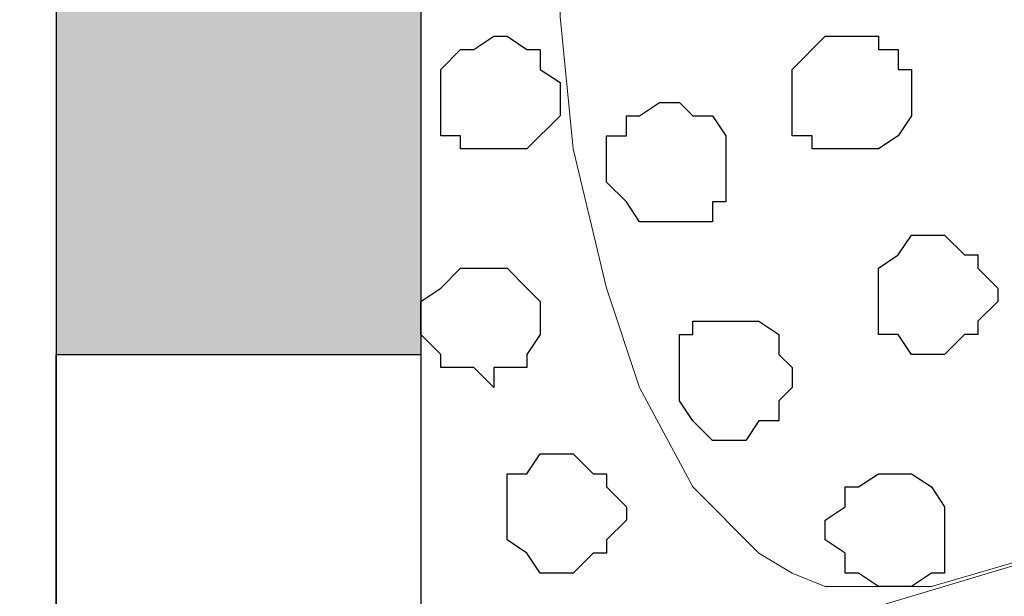
# Model space of a CAD drawing. Units: centimetres. Extents: x -8.5 to 9.2, y -11.1 to 13.4.
# Drawn here: x 1.6 to 1.9, y 3.3 to 3.5 of the extents above; entities that cross this region are included whole.
import ezdxf

# ---------------------------------------------------------------- set-up
doc = ezdxf.new("R2010")
doc.units = ezdxf.units.CM
doc.header["$MEASUREMENT"] = 0
doc.layers.add('Layer 1', color=7, linetype='Continuous')

msp = doc.modelspace()

# ---------------------------------------------------------------- hatches: boundary and pattern name
h = msp.add_hatch(color=256)
edge = h.paths.add_edge_path(flags=16)
edge.add_spline(control_points=[(-4.14514, 4.15431), (-4.14514, 4.15431), (-3.90384, 4.15431), (-3.90384, 4.15431), (-3.90384, 4.15431), (-3.90384, 4.15431), (-3.90384, 4.26861), (-3.90384, 4.26861), (-3.90384, 4.26861), (-3.90384, 4.26861), (-4.14514, 4.26861), (-4.14514, 4.26861), (-4.14514, 4.26861), (-4.14514, 4.26861), (-4.14514, 4.15431), (-4.14514, 4.15431)], knot_values=[0, 0, 0, 0, 0.25, 0.25, 0.25, 0.25, 0.5, 0.5, 0.5, 0.5, 0.75, 0.75, 0.75, 0.75, 1, 1, 1, 1], degree=3, periodic=0)
edge = h.paths.add_edge_path(flags=16)
edge.add_spline(control_points=[(-3.66254, 4.15431), (-3.66254, 4.15431), (-3.42547, 4.15431), (-3.42547, 4.15431), (-3.42547, 4.15431), (-3.42547, 4.15431), (-3.42547, 4.26861), (-3.42547, 4.26861), (-3.42547, 4.26861), (-3.42547, 4.26861), (-3.66254, 4.26861), (-3.66254, 4.26861), (-3.66254, 4.26861), (-3.66254, 4.26861), (-3.66254, 4.15431), (-3.66254, 4.15431)], knot_values=[0, 0, 0, 0, 0.25, 0.25, 0.25, 0.25, 0.5, 0.5, 0.5, 0.5, 0.75, 0.75, 0.75, 0.75, 1, 1, 1, 1], degree=3, periodic=0)
edge = h.paths.add_edge_path(flags=16)
edge.add_spline(control_points=[(-2.21686, 4.15431), (-2.21686, 4.15431), (-1.97979, 4.15431), (-1.97979, 4.15431), (-1.97979, 4.15431), (-1.97979, 4.15431), (-1.97979, 4.26861), (-1.97979, 4.26861), (-1.97979, 4.26861), (-1.97979, 4.26861), (-2.21686, 4.26861), (-2.21686, 4.26861), (-2.21686, 4.26861), (-2.21686, 4.26861), (-2.21686, 4.15431), (-2.21686, 4.15431)], knot_values=[0, 0, 0, 0, 0.25, 0.25, 0.25, 0.25, 0.5, 0.5, 0.5, 0.5, 0.75, 0.75, 0.75, 0.75, 1, 1, 1, 1], degree=3, periodic=0)
edge = h.paths.add_edge_path(flags=16)
edge.add_spline(control_points=[(-2.69946, 4.15431), (-2.69946, 4.15431), (-2.46451, 4.15431), (-2.46451, 4.15431), (-2.46451, 4.15431), (-2.46451, 4.15431), (-2.46451, 4.26861), (-2.46451, 4.26861), (-2.46451, 4.26861), (-2.46451, 4.26861), (-2.69946, 4.26861), (-2.69946, 4.26861), (-2.69946, 4.26861), (-2.69946, 4.26861), (-2.69946, 4.15431), (-2.69946, 4.15431)], knot_values=[0, 0, 0, 0, 0.25, 0.25, 0.25, 0.25, 0.5, 0.5, 0.5, 0.5, 0.75, 0.75, 0.75, 0.75, 1, 1, 1, 1], degree=3, periodic=0)
edge = h.paths.add_edge_path(flags=16)
edge.add_spline(control_points=[(-3.17782, 4.15431), (-3.17782, 4.15431), (-2.94287, 4.15431), (-2.94287, 4.15431), (-2.94287, 4.15431), (-2.94287, 4.15431), (-2.94287, 4.26861), (-2.94287, 4.26861), (-2.94287, 4.26861), (-2.94287, 4.26861), (-3.17782, 4.26861), (-3.17782, 4.26861), (-3.17782, 4.26861), (-3.17782, 4.26861), (-3.17782, 4.15431), (-3.17782, 4.15431)], knot_values=[0, 0, 0, 0, 0.25, 0.25, 0.25, 0.25, 0.5, 0.5, 0.5, 0.5, 0.75, 0.75, 0.75, 0.75, 1, 1, 1, 1], degree=3, periodic=0)
edge = h.paths.add_edge_path()
edge.add_spline(control_points=[(-0.77117, 4.15431), (-0.77117, 4.15431), (-0.55739, 4.15431), (-0.55739, 4.15431), (-0.55739, 4.15431), (-0.55739, 4.15431), (-0.55739, 4.26861), (-0.55739, 4.26861), (-0.55739, 4.26861), (-0.55739, 4.26861), (-0.77117, 4.26861), (-0.77117, 4.26861), (-0.77117, 4.26861), (-0.77117, 4.26861), (-0.77117, 4.15431), (-0.77117, 4.15431)], knot_values=[0, 0, 0, 0, 0.25, 0.25, 0.25, 0.25, 0.5, 0.5, 0.5, 0.5, 0.75, 0.75, 0.75, 0.75, 1, 1, 1, 1], degree=3, periodic=0)
edge = h.paths.add_edge_path(flags=16)
edge.add_spline(control_points=[(-1.25589, 4.15431), (-1.25589, 4.15431), (-1.01882, 4.15431), (-1.01882, 4.15431), (-1.01882, 4.15431), (-1.01882, 4.15431), (-1.01882, 4.26861), (-1.01882, 4.26861), (-1.01882, 4.26861), (-1.01882, 4.26861), (-1.25589, 4.26861), (-1.25589, 4.26861), (-1.25589, 4.26861), (-1.25589, 4.26861), (-1.25589, 4.15431), (-1.25589, 4.15431)], knot_values=[0, 0, 0, 0, 0.25, 0.25, 0.25, 0.25, 0.5, 0.5, 0.5, 0.5, 0.75, 0.75, 0.75, 0.75, 1, 1, 1, 1], degree=3, periodic=0)
edge = h.paths.add_edge_path(flags=16)
edge.add_spline(control_points=[(-1.73426, 4.15431), (-1.73426, 4.15431), (-1.49719, 4.15431), (-1.49719, 4.15431), (-1.49719, 4.15431), (-1.49719, 4.15431), (-1.49719, 4.26861), (-1.49719, 4.26861), (-1.49719, 4.26861), (-1.49719, 4.26861), (-1.73426, 4.26861), (-1.73426, 4.26861), (-1.73426, 4.26861), (-1.73426, 4.26861), (-1.73426, 4.15431), (-1.73426, 4.15431)], knot_values=[0, 0, 0, 0, 0.25, 0.25, 0.25, 0.25, 0.5, 0.5, 0.5, 0.5, 0.75, 0.75, 0.75, 0.75, 1, 1, 1, 1], degree=3, periodic=0)
edge = h.paths.add_edge_path()
edge.add_spline(control_points=[(-4.33352, 4.26866), (-4.33352, 4.26866), (-0.55743, 4.26861), (-0.55743, 4.26861), (-0.55743, 4.26861), (-0.55743, 4.26861), (-0.55739, 4.15431), (-0.55739, 4.15431), (-0.55739, 4.15431), (-0.55739, 4.15431), (-4.33352, 4.15431), (-4.33352, 4.15431), (-4.33352, 4.15431), (-4.33352, 4.15431), (-4.33352, 4.26866), (-4.33352, 4.26866)], knot_values=[0, 0, 0, 0, 0.25, 0.25, 0.25, 0.25, 0.5, 0.5, 0.5, 0.5, 0.75, 0.75, 0.75, 0.75, 1, 1, 1, 1], degree=3, periodic=0)
edge = h.paths.add_edge_path(flags=16)
edge.add_spline(control_points=[(1.10843, 4.15431), (1.10843, 4.15431), (1.34973, 4.15431), (1.34973, 4.15431), (1.34973, 4.15431), (1.34973, 4.15431), (1.34973, 4.26861), (1.34973, 4.26861), (1.34973, 4.26861), (1.34973, 4.26861), (1.10843, 4.26861), (1.10843, 4.26861), (1.10843, 4.26861), (1.10843, 4.26861), (1.10843, 4.15431), (1.10843, 4.15431)], knot_values=[0, 0, 0, 0, 0.25, 0.25, 0.25, 0.25, 0.5, 0.5, 0.5, 0.5, 0.75, 0.75, 0.75, 0.75, 1, 1, 1, 1], degree=3, periodic=0)
edge = h.paths.add_edge_path(flags=17)
edge.add_spline(control_points=[(0.63006, 4.15431), (0.63006, 4.15431), (0.86713, 4.15431), (0.86713, 4.15431), (0.86713, 4.15431), (0.86713, 4.15431), (0.86713, 4.26861), (0.86713, 4.26861), (0.86713, 4.26861), (0.86713, 4.26861), (0.63006, 4.26861), (0.63006, 4.26861), (0.63006, 4.26861), (0.63006, 4.26861), (0.63006, 4.15431), (0.63006, 4.15431)], knot_values=[0, 0, 0, 0, 0.25, 0.25, 0.25, 0.25, 0.5, 0.5, 0.5, 0.5, 0.75, 0.75, 0.75, 0.75, 1, 1, 1, 1], degree=3, periodic=0)
edge = h.paths.add_edge_path(flags=17)
edge.add_spline(control_points=[(0.14746, 4.15431), (0.14746, 4.15431), (0.38241, 4.15431), (0.38241, 4.15431), (0.38241, 4.15431), (0.38241, 4.15431), (0.38241, 4.26861), (0.38241, 4.26861), (0.38241, 4.26861), (0.38241, 4.26861), (0.14746, 4.26861), (0.14746, 4.26861), (0.14746, 4.26861), (0.14746, 4.26861), (0.14746, 4.15431), (0.14746, 4.15431)], knot_values=[0, 0, 0, 0, 0.25, 0.25, 0.25, 0.25, 0.5, 0.5, 0.5, 0.5, 0.75, 0.75, 0.75, 0.75, 1, 1, 1, 1], degree=3, periodic=0)
edge = h.paths.add_edge_path(flags=17)
edge.add_spline(control_points=[(-0.33091, 4.15431), (-0.33091, 4.15431), (-0.09384, 4.15431), (-0.09384, 4.15431), (-0.09384, 4.15431), (-0.09384, 4.15431), (-0.09384, 4.26861), (-0.09384, 4.26861), (-0.09384, 4.26861), (-0.09384, 4.26861), (-0.33091, 4.26861), (-0.33091, 4.26861), (-0.33091, 4.26861), (-0.33091, 4.26861), (-0.33091, 4.15431), (-0.33091, 4.15431)], knot_values=[0, 0, 0, 0, 0.25, 0.25, 0.25, 0.25, 0.5, 0.5, 0.5, 0.5, 0.75, 0.75, 0.75, 0.75, 1, 1, 1, 1], degree=3, periodic=0)
edge = h.paths.add_edge_path()
edge.add_spline(control_points=[(-0.55743, 4.26861), (-0.55743, 4.26861), (1.73073, 4.26861), (1.73073, 4.26861), (1.73073, 4.26861), (1.73073, 4.26861), (1.73073, 2.87161), (1.73073, 2.87161), (1.73073, 2.87161), (1.73073, 2.87161), (2.17734, 2.87161), (2.17734, 2.87161), (2.17734, 2.87161), (2.17734, 2.87161), (2.17734, 2.75308), (2.17734, 2.75308), (2.17734, 2.75308), (2.17734, 2.75308), (1.61431, 2.75308), (1.61431, 2.75308), (1.61431, 2.75308), (1.61431, 2.75308), (1.61431, 4.15431), (1.61431, 4.15431), (1.61431, 4.15431), (1.61431, 4.15431), (-0.55739, 4.15431), (-0.55739, 4.15431), (-0.55739, 4.15431), (-0.55739, 4.15431), (-0.55743, 4.26861), (-0.55743, 4.26861)], knot_values=[0, 0, 0, 0, 0.125, 0.125, 0.125, 0.125, 0.25, 0.25, 0.25, 0.25, 0.375, 0.375, 0.375, 0.375, 0.5, 0.5, 0.5, 0.5, 0.625, 0.625, 0.625, 0.625, 0.75, 0.75, 0.75, 0.75, 0.875, 0.875, 0.875, 0.875, 1, 1, 1, 1], degree=3, periodic=0)
edge = h.paths.add_edge_path(flags=16)
edge.add_spline(control_points=[(1.59103, 4.26861), (1.59103, 4.26861), (1.73073, 4.26861), (1.73073, 4.26861), (1.73073, 4.26861), (1.73073, 4.26861), (1.73073, 4.12256), (1.73073, 4.12256), (1.73073, 4.12256), (1.73073, 4.12256), (1.61431, 4.12256), (1.61431, 4.12256), (1.61431, 4.12256), (1.61431, 4.12256), (1.61431, 4.15431), (1.61431, 4.15431), (1.61431, 4.15431), (1.61431, 4.15431), (1.59103, 4.15431), (1.59103, 4.15431), (1.59103, 4.15431), (1.59103, 4.15431), (1.59103, 4.26861), (1.59103, 4.26861)], knot_values=[0, 0, 0, 0, 0.166667, 0.166667, 0.166667, 0.166667, 0.333333, 0.333333, 0.333333, 0.333333, 0.5, 0.5, 0.5, 0.5, 0.666667, 0.666667, 0.666667, 0.666667, 0.833333, 0.833333, 0.833333, 0.833333, 1, 1, 1, 1], degree=3, periodic=0)
edge = h.paths.add_edge_path(flags=17)
edge.add_spline(control_points=[(1.61431, 3.18699), (1.61431, 3.18699), (1.73073, 3.18699), (1.73073, 3.18699), (1.73073, 3.18699), (1.73073, 3.18699), (1.73073, 3.42406), (1.73073, 3.42406), (1.73073, 3.42406), (1.73073, 3.42406), (1.61431, 3.42406), (1.61431, 3.42406), (1.61431, 3.42406), (1.61431, 3.42406), (1.61431, 3.18699), (1.61431, 3.18699)], knot_values=[0, 0, 0, 0, 0.25, 0.25, 0.25, 0.25, 0.5, 0.5, 0.5, 0.5, 0.75, 0.75, 0.75, 0.75, 1, 1, 1, 1], degree=3, periodic=0)
edge = h.paths.add_edge_path(flags=17)
edge.add_spline(control_points=[(1.61431, 3.66536), (1.61431, 3.66536), (1.73073, 3.66536), (1.73073, 3.66536), (1.73073, 3.66536), (1.73073, 3.66536), (1.73073, 3.90243), (1.73073, 3.90243), (1.73073, 3.90243), (1.73073, 3.90243), (1.61431, 3.90243), (1.61431, 3.90243), (1.61431, 3.90243), (1.61431, 3.90243), (1.61431, 3.66536), (1.61431, 3.66536)], knot_values=[0, 0, 0, 0, 0.25, 0.25, 0.25, 0.25, 0.5, 0.5, 0.5, 0.5, 0.75, 0.75, 0.75, 0.75, 1, 1, 1, 1], degree=3, periodic=0)
edge = h.paths.add_edge_path(flags=16)
edge.add_spline(control_points=[(1.79634, 2.75308), (1.79634, 2.75308), (1.61431, 2.75308), (1.61431, 2.75308), (1.61431, 2.75308), (1.61431, 2.75308), (1.61431, 2.93088), (1.61431, 2.93088), (1.61431, 2.93088), (1.61431, 2.93088), (1.73073, 2.93088), (1.73073, 2.93088), (1.73073, 2.93088), (1.73073, 2.93088), (1.73073, 2.87161), (1.73073, 2.87161), (1.73073, 2.87161), (1.73073, 2.87161), (1.79634, 2.87161), (1.79634, 2.87161), (1.79634, 2.87161), (1.79634, 2.87161), (1.79634, 2.75308), (1.79634, 2.75308)], knot_values=[0, 0, 0, 0, 0.166667, 0.166667, 0.166667, 0.166667, 0.333333, 0.333333, 0.333333, 0.333333, 0.5, 0.5, 0.5, 0.5, 0.666667, 0.666667, 0.666667, 0.666667, 0.833333, 0.833333, 0.833333, 0.833333, 1, 1, 1, 1], degree=3, periodic=0)

# ---------------------------------------------------------------- linework, layer by layer
at = {"layer": 'Layer 1', "color": 34}
msp.add_open_spline([(-4.33352, 5.35446), (-4.33352, 5.35446), (-4.33352, 5.61269), (-4.33352, 5.61269), (-4.33352, 5.61269), (-4.33352, 5.61269), (3.09174, 5.61269), (3.09174, 5.61269), (3.09174, 5.61269), (3.09174, 5.61269), (3.09174, 0.64699), (3.09174, 0.64699), (3.09174, 0.64699), (3.09174, 0.64699), (2.81658, 0.64699), (2.81658, 0.64699), (2.81658, 0.64699), (2.81658, 0.64699), (2.81658, 5.35446), (2.81658, 5.35446), (2.81658, 5.35446), (2.81658, 5.35446), (-4.33352, 5.35446), (-4.33352, 5.35446)], degree=3, knots=[0, 0, 0, 0, 0.166667, 0.166667, 0.166667, 0.166667, 0.333333, 0.333333, 0.333333, 0.333333, 0.5, 0.5, 0.5, 0.5, 0.666667, 0.666667, 0.666667, 0.666667, 0.833333, 0.833333, 0.833333, 0.833333, 1, 1, 1, 1], dxfattribs=at)
at = {"layer": 'Layer 1', "lineweight": 9}
for points, knots in [([(-4.33352, 5.35446), (-4.33352, 5.35446), (-4.33352, 5.61269), (-4.33352, 5.61269), (-4.33352, 5.61269), (-4.33352, 5.61269), (3.09174, 5.61269), (3.09174, 5.61269), (3.09174, 5.61269), (3.09174, 5.61269), (3.09174, 0.64699), (3.09174, 0.64699), (3.09174, 0.64699), (3.09174, 0.64699), (2.81658, 0.64699), (2.81658, 0.64699), (2.81658, 0.64699), (2.81658, 0.64699), (2.81658, 5.35446), (2.81658, 5.35446), (2.81658, 5.35446), (2.81658, 5.35446), (-4.33352, 5.35446), (-4.33352, 5.35446)], [0, 0, 0, 0, 0.166667, 0.166667, 0.166667, 0.166667, 0.333333, 0.333333, 0.333333, 0.333333, 0.5, 0.5, 0.5, 0.5, 0.666667, 0.666667, 0.666667, 0.666667, 0.833333, 0.833333, 0.833333, 0.833333, 1, 1, 1, 1]), ([(-0.55743, 4.26861), (-0.55743, 4.26861), (1.73073, 4.26861), (1.73073, 4.26861), (1.73073, 4.26861), (1.73073, 4.26861), (1.73073, 2.87161), (1.73073, 2.87161), (1.73073, 2.87161), (1.73073, 2.87161), (2.17734, 2.87161), (2.17734, 2.87161), (2.17734, 2.87161), (2.17734, 2.87161), (2.17734, 2.75308), (2.17734, 2.75308), (2.17734, 2.75308), (2.17734, 2.75308), (1.61431, 2.75308), (1.61431, 2.75308), (1.61431, 2.75308), (1.61431, 2.75308), (1.61431, 4.15431), (1.61431, 4.15431), (1.61431, 4.15431), (1.61431, 4.15431), (-0.55739, 4.15431), (-0.55739, 4.15431), (-0.55739, 4.15431), (-0.55739, 4.15431), (-0.55743, 4.26861), (-0.55743, 4.26861)], [0, 0, 0, 0, 0.125, 0.125, 0.125, 0.125, 0.25, 0.25, 0.25, 0.25, 0.375, 0.375, 0.375, 0.375, 0.5, 0.5, 0.5, 0.5, 0.625, 0.625, 0.625, 0.625, 0.75, 0.75, 0.75, 0.75, 0.875, 0.875, 0.875, 0.875, 1, 1, 1, 1]), ([(1.72649, 1.73073), (1.72862, 1.18673), (1.73073, 0.64699), (1.73073, 0.64699), (1.73073, 0.64699), (1.73073, 0.64699), (2.81658, 0.64699), (2.81658, 0.64699), (2.81658, 0.64699), (2.81658, 0.64699), (2.81658, 4.26861), (2.81658, 4.26861), (2.81658, 4.26861), (2.81658, 4.26861), (1.73073, 4.26861), (1.73073, 4.26861), (1.73073, 4.26861), (1.73073, 3.55006), (1.73073, 2.87161)], [0.1534987, 0.1534987, 0.1534987, 0.1534987, 0.25, 0.25, 0.25, 0.25, 0.5, 0.5, 0.5, 0.5, 0.75, 0.75, 0.75, 0.75, 1, 1, 1, 1.1113571, 1.1113571, 1.1113571, 1.1113571]), ([(2.66206, 3.57434), (2.66206, 3.57434), (1.89371, 3.34998), (1.89371, 3.34998), (1.89371, 3.34998), (1.89371, 3.34998), (1.85984, 3.34998), (1.85984, 3.34998), (1.85984, 3.34998), (1.85984, 3.34998), (1.84926, 3.35421), (1.84926, 3.35421), (1.84926, 3.35421), (1.84926, 3.35421), (1.83868, 3.36056), (1.83868, 3.36056), (1.83868, 3.36056), (1.83868, 3.36056), (1.81751, 3.38173), (1.81751, 3.38173), (1.81751, 3.38173), (1.81751, 3.38173), (1.80058, 3.41348), (1.80058, 3.41348), (1.80058, 3.41348), (1.80058, 3.41348), (1.78999, 3.44523), (1.78999, 3.44523), (1.78999, 3.44523), (1.78999, 3.44523), (1.77941, 3.48968), (1.77941, 3.48968), (1.77941, 3.48968), (1.77941, 3.48968), (1.77518, 3.53201), (1.77518, 3.53201), (1.77518, 3.53201), (1.77518, 3.53201), (1.77518, 3.62303), (1.77518, 3.62303), (1.77518, 3.62303), (1.77518, 3.62303), (1.77941, 3.67171), (1.77941, 3.67171), (1.77941, 3.67171), (1.77941, 3.67171), (1.78999, 3.70981), (1.78999, 3.70981), (1.78999, 3.70981), (1.78999, 3.70981), (1.80058, 3.74791), (1.80058, 3.74791), (1.80058, 3.74791), (1.80058, 3.74791), (1.81751, 3.77331), (1.81751, 3.77331), (1.81751, 3.77331), (1.81751, 3.77331), (1.83868, 3.79448), (1.83868, 3.79448), (1.83868, 3.79448), (1.83868, 3.79448), (1.84926, 3.80506), (1.84926, 3.80506), (1.84926, 3.80506), (1.84926, 3.80506), (1.89371, 3.80506), (1.89371, 3.80506), (1.89371, 3.80506), (1.89371, 3.80506), (2.66206, 3.57434), (2.66206, 3.57434)], [0, 0, 0, 0, 0.055556, 0.055556, 0.055556, 0.055556, 0.111111, 0.111111, 0.111111, 0.111111, 0.166667, 0.166667, 0.166667, 0.166667, 0.222222, 0.222222, 0.222222, 0.222222, 0.277778, 0.277778, 0.277778, 0.277778, 0.333333, 0.333333, 0.333333, 0.333333, 0.388889, 0.388889, 0.388889, 0.388889, 0.444444, 0.444444, 0.444444, 0.444444, 0.5, 0.5, 0.5, 0.5, 0.555556, 0.555556, 0.555556, 0.555556, 0.611111, 0.611111, 0.611111, 0.611111, 0.666667, 0.666667, 0.666667, 0.666667, 0.722222, 0.722222, 0.722222, 0.722222, 0.777778, 0.777778, 0.777778, 0.777778, 0.833333, 0.833333, 0.833333, 0.833333, 0.888889, 0.888889, 0.888889, 0.888889, 0.944444, 0.944444, 0.944444, 0.944444, 1, 1, 1, 1]), ([(1.87678, 3.34363), (1.87678, 3.34363), (2.64513, 3.11714), (2.64513, 3.11714), (2.64513, 3.11714), (2.64513, 3.11714), (2.66206, 3.11291), (2.66206, 3.11291), (2.66206, 3.11291), (2.66206, 3.11291), (2.67688, 3.11714), (2.67688, 3.11714), (2.67688, 3.11714), (2.67688, 3.11714), (2.68746, 3.11714), (2.68746, 3.11714), (2.68746, 3.11714), (2.68746, 3.11714), (2.69804, 3.12984), (2.69804, 3.12984), (2.69804, 3.12984), (2.69804, 3.12984), (2.71921, 3.15101), (2.71921, 3.15101), (2.71921, 3.15101), (2.71921, 3.15101), (2.73614, 3.17641), (2.73614, 3.17641), (2.73614, 3.17641), (2.73614, 3.17641), (2.74673, 3.21451), (2.74673, 3.21451), (2.74673, 3.21451), (2.74673, 3.21451), (2.75731, 3.25684), (2.75731, 3.25684), (2.75731, 3.25684), (2.75731, 3.25684), (2.76366, 3.30129), (2.76366, 3.30129), (2.76366, 3.30129), (2.76366, 3.30129), (2.76366, 3.39231), (2.76366, 3.39231), (2.76366, 3.39231), (2.76366, 3.39231), (2.75731, 3.43464), (2.75731, 3.43464), (2.75731, 3.43464), (2.75731, 3.43464), (2.74673, 3.47909), (2.74673, 3.47909), (2.74673, 3.47909), (2.74673, 3.47909), (2.73614, 3.51508), (2.73614, 3.51508), (2.73614, 3.51508), (2.73614, 3.51508), (2.71921, 3.54259), (2.71921, 3.54259), (2.71921, 3.54259), (2.71921, 3.54259), (2.69804, 3.56376), (2.69804, 3.56376), (2.69804, 3.56376), (2.69804, 3.56376), (2.68746, 3.57011), (2.68746, 3.57011), (2.68746, 3.57011), (2.68746, 3.57011), (2.67688, 3.57434), (2.67688, 3.57434), (2.67688, 3.57434), (2.67688, 3.57434), (2.64513, 3.57434), (2.64513, 3.57434), (2.64513, 3.57434), (2.64513, 3.57434), (1.87678, 3.34363), (1.87678, 3.34363)], [0, 0, 0, 0, 0.05, 0.05, 0.05, 0.05, 0.1, 0.1, 0.1, 0.1, 0.15, 0.15, 0.15, 0.15, 0.2, 0.2, 0.2, 0.2, 0.25, 0.25, 0.25, 0.25, 0.3, 0.3, 0.3, 0.3, 0.35, 0.35, 0.35, 0.35, 0.4, 0.4, 0.4, 0.4, 0.45, 0.45, 0.45, 0.45, 0.5, 0.5, 0.5, 0.5, 0.55, 0.55, 0.55, 0.55, 0.6, 0.6, 0.6, 0.6, 0.65, 0.65, 0.65, 0.65, 0.7, 0.7, 0.7, 0.7, 0.75, 0.75, 0.75, 0.75, 0.8, 0.8, 0.8, 0.8, 0.85, 0.85, 0.85, 0.85, 0.9, 0.9, 0.9, 0.9, 0.95, 0.95, 0.95, 0.95, 1, 1, 1, 1])]:
    msp.add_open_spline(points, degree=3, knots=knots, dxfattribs=at)
at = {"layer": 'Layer 1', "color": 254}
msp.add_open_spline([(1.72649, 1.73073), (1.72862, 1.18673), (1.73073, 0.64699), (1.73073, 0.64699), (1.73073, 0.64699), (1.73073, 0.64699), (2.81658, 0.64699), (2.81658, 0.64699), (2.81658, 0.64699), (2.81658, 0.64699), (2.81658, 4.26861), (2.81658, 4.26861), (2.81658, 4.26861), (2.81658, 4.26861), (1.73073, 4.26861), (1.73073, 4.26861), (1.73073, 4.26861), (1.73073, 3.55006), (1.73073, 2.87161)], degree=3, knots=[0.1534987, 0.1534987, 0.1534987, 0.1534987, 0.25, 0.25, 0.25, 0.25, 0.5, 0.5, 0.5, 0.5, 0.75, 0.75, 0.75, 0.75, 1, 1, 1, 1.1113571, 1.1113571, 1.1113571, 1.1113571], dxfattribs=at)
at = {"layer": 'Layer 1', "color": 7}
msp.add_open_spline([(1.37724, 2.75308), (1.37724, 3.41295), (1.37724, 3.97228), (1.37724, 3.97228), (1.37724, 3.97228), (1.37724, 3.97228), (1.61431, 3.97228), (1.61431, 3.97228), (1.61431, 3.97228), (1.61431, 3.97228), (1.61431, 3.41295), (1.61431, 2.75308)], degree=3, knots=[0.3974678, 0.3974678, 0.3974678, 0.3974678, 0.5, 0.5, 0.5, 0.5, 0.75, 0.75, 0.75, 0.75, 0.8525322, 0.8525322, 0.8525322, 0.8525322], dxfattribs=at)
at = {"layer": 'Layer 1', "color": 250, "lineweight": 9}
msp.add_open_spline([(1.37724, 2.75308), (1.37724, 3.41295), (1.37724, 3.97228), (1.37724, 3.97228), (1.37724, 3.97228), (1.37724, 3.97228), (1.61431, 3.97228), (1.61431, 3.97228), (1.61431, 3.97228), (1.61431, 3.97228), (1.61431, 3.41295), (1.61431, 2.75308)], degree=3, knots=[0.3974678, 0.3974678, 0.3974678, 0.3974678, 0.5, 0.5, 0.5, 0.5, 0.75, 0.75, 0.75, 0.75, 0.8525322, 0.8525322, 0.8525322, 0.8525322], dxfattribs=at)
at = {"layer": 'Layer 1', "color": 251}
msp.add_open_spline([(1.73708, 3.50449), (1.73708, 3.50449), (1.73708, 3.49391), (1.73708, 3.49391), (1.73708, 3.49391), (1.73708, 3.49391), (1.74343, 3.49391), (1.74343, 3.49391), (1.74343, 3.49391), (1.74343, 3.49391), (1.74343, 3.48968), (1.74343, 3.48968), (1.74343, 3.48968), (1.74343, 3.48968), (1.76459, 3.48968), (1.76459, 3.48968), (1.76459, 3.48968), (1.76459, 3.48968), (1.77518, 3.50026), (1.77518, 3.50026), (1.77518, 3.50026), (1.77518, 3.50026), (1.77518, 3.51084), (1.77518, 3.51084), (1.77518, 3.51084), (1.77518, 3.51084), (1.76883, 3.51508), (1.76883, 3.51508), (1.76883, 3.51508), (1.76883, 3.51508), (1.76883, 3.52143), (1.76883, 3.52143), (1.76883, 3.52143), (1.76883, 3.52143), (1.76459, 3.52143), (1.76459, 3.52143), (1.76459, 3.52143), (1.76459, 3.52143), (1.75824, 3.52566), (1.75824, 3.52566), (1.75824, 3.52566), (1.75824, 3.52566), (1.75401, 3.52566), (1.75401, 3.52566), (1.75401, 3.52566), (1.75401, 3.52566), (1.74766, 3.52143), (1.74766, 3.52143), (1.74766, 3.52143), (1.74766, 3.52143), (1.74343, 3.52143), (1.74343, 3.52143), (1.74343, 3.52143), (1.74343, 3.52143), (1.73708, 3.51508), (1.73708, 3.51508), (1.73708, 3.51508), (1.73708, 3.51508), (1.73708, 3.50449), (1.73708, 3.50449)], degree=3, knots=[0, 0, 0, 0, 0.066667, 0.066667, 0.066667, 0.066667, 0.133333, 0.133333, 0.133333, 0.133333, 0.2, 0.2, 0.2, 0.2, 0.266667, 0.266667, 0.266667, 0.266667, 0.333333, 0.333333, 0.333333, 0.333333, 0.4, 0.4, 0.4, 0.4, 0.466667, 0.466667, 0.466667, 0.466667, 0.533333, 0.533333, 0.533333, 0.533333, 0.6, 0.6, 0.6, 0.6, 0.666667, 0.666667, 0.666667, 0.666667, 0.733333, 0.733333, 0.733333, 0.733333, 0.8, 0.8, 0.8, 0.8, 0.866667, 0.866667, 0.866667, 0.866667, 0.933333, 0.933333, 0.933333, 0.933333, 1, 1, 1, 1], dxfattribs=at)
at = {"layer": 'Layer 1', "color": 253}
for points, knots in [([(1.84926, 3.50449), (1.84926, 3.50449), (1.84926, 3.49391), (1.84926, 3.49391), (1.84926, 3.49391), (1.84926, 3.49391), (1.85561, 3.49391), (1.85561, 3.49391), (1.85561, 3.49391), (1.85561, 3.49391), (1.85561, 3.48968), (1.85561, 3.48968), (1.85561, 3.48968), (1.85561, 3.48968), (1.87678, 3.48968), (1.87678, 3.48968), (1.87678, 3.48968), (1.87678, 3.48968), (1.88313, 3.49391), (1.88313, 3.49391), (1.88313, 3.49391), (1.88313, 3.49391), (1.88736, 3.50026), (1.88736, 3.50026), (1.88736, 3.50026), (1.88736, 3.50026), (1.88736, 3.51508), (1.88736, 3.51508), (1.88736, 3.51508), (1.88736, 3.51508), (1.88313, 3.51508), (1.88313, 3.51508), (1.88313, 3.51508), (1.88313, 3.51508), (1.88313, 3.52143), (1.88313, 3.52143), (1.88313, 3.52143), (1.88313, 3.52143), (1.87678, 3.52143), (1.87678, 3.52143), (1.87678, 3.52143), (1.87678, 3.52143), (1.87678, 3.52566), (1.87678, 3.52566), (1.87678, 3.52566), (1.87678, 3.52566), (1.85984, 3.52566), (1.85984, 3.52566), (1.85984, 3.52566), (1.85984, 3.52566), (1.84926, 3.51508), (1.84926, 3.51508), (1.84926, 3.51508), (1.84926, 3.51508), (1.84926, 3.50449), (1.84926, 3.50449)], [0, 0, 0, 0, 0.071429, 0.071429, 0.071429, 0.071429, 0.142857, 0.142857, 0.142857, 0.142857, 0.214286, 0.214286, 0.214286, 0.214286, 0.285714, 0.285714, 0.285714, 0.285714, 0.357143, 0.357143, 0.357143, 0.357143, 0.428571, 0.428571, 0.428571, 0.428571, 0.5, 0.5, 0.5, 0.5, 0.571429, 0.571429, 0.571429, 0.571429, 0.642857, 0.642857, 0.642857, 0.642857, 0.714286, 0.714286, 0.714286, 0.714286, 0.785714, 0.785714, 0.785714, 0.785714, 0.857143, 0.857143, 0.857143, 0.857143, 0.928571, 0.928571, 0.928571, 0.928571, 1, 1, 1, 1]), ([(1.78999, 3.48333), (1.78999, 3.48333), (1.78999, 3.47909), (1.78999, 3.47909), (1.78999, 3.47909), (1.78999, 3.47909), (1.79634, 3.47274), (1.79634, 3.47274), (1.79634, 3.47274), (1.79634, 3.47274), (1.80058, 3.46639), (1.80058, 3.46639), (1.80058, 3.46639), (1.80058, 3.46639), (1.82386, 3.46639), (1.82386, 3.46639), (1.82386, 3.46639), (1.82386, 3.46639), (1.82386, 3.47274), (1.82386, 3.47274), (1.82386, 3.47274), (1.82386, 3.47274), (1.82809, 3.47274), (1.82809, 3.47274), (1.82809, 3.47274), (1.82809, 3.47274), (1.82809, 3.49391), (1.82809, 3.49391), (1.82809, 3.49391), (1.82809, 3.49391), (1.82386, 3.50026), (1.82386, 3.50026), (1.82386, 3.50026), (1.82386, 3.50026), (1.81751, 3.50026), (1.81751, 3.50026), (1.81751, 3.50026), (1.81751, 3.50026), (1.81328, 3.50449), (1.81328, 3.50449), (1.81328, 3.50449), (1.81328, 3.50449), (1.80693, 3.50449), (1.80693, 3.50449), (1.80693, 3.50449), (1.80693, 3.50449), (1.80058, 3.50026), (1.80058, 3.50026), (1.80058, 3.50026), (1.80058, 3.50026), (1.79634, 3.50026), (1.79634, 3.50026), (1.79634, 3.50026), (1.79634, 3.50026), (1.79634, 3.49391), (1.79634, 3.49391), (1.79634, 3.49391), (1.79634, 3.49391), (1.78999, 3.49391), (1.78999, 3.49391), (1.78999, 3.49391), (1.78999, 3.49391), (1.78999, 3.48333), (1.78999, 3.48333)], [0, 0, 0, 0, 0.0625, 0.0625, 0.0625, 0.0625, 0.125, 0.125, 0.125, 0.125, 0.1875, 0.1875, 0.1875, 0.1875, 0.25, 0.25, 0.25, 0.25, 0.3125, 0.3125, 0.3125, 0.3125, 0.375, 0.375, 0.375, 0.375, 0.4375, 0.4375, 0.4375, 0.4375, 0.5, 0.5, 0.5, 0.5, 0.5625, 0.5625, 0.5625, 0.5625, 0.625, 0.625, 0.625, 0.625, 0.6875, 0.6875, 0.6875, 0.6875, 0.75, 0.75, 0.75, 0.75, 0.8125, 0.8125, 0.8125, 0.8125, 0.875, 0.875, 0.875, 0.875, 0.9375, 0.9375, 0.9375, 0.9375, 1, 1, 1, 1]), ([(1.73073, 3.43464), (1.73073, 3.43464), (1.73073, 3.43041), (1.73073, 3.43041), (1.73073, 3.43041), (1.73073, 3.43041), (1.73708, 3.42406), (1.73708, 3.42406), (1.73708, 3.42406), (1.73708, 3.42406), (1.73708, 3.41983), (1.73708, 3.41983), (1.73708, 3.41983), (1.73708, 3.41983), (1.74766, 3.41983), (1.74766, 3.41983), (1.74766, 3.41983), (1.74766, 3.41983), (1.75401, 3.41348), (1.75401, 3.41348), (1.75401, 3.41348), (1.75401, 3.41348), (1.75401, 3.41983), (1.75401, 3.41983), (1.75401, 3.41983), (1.75401, 3.41983), (1.76459, 3.41983), (1.76459, 3.41983), (1.76459, 3.41983), (1.76459, 3.41983), (1.76459, 3.42406), (1.76459, 3.42406), (1.76459, 3.42406), (1.76459, 3.42406), (1.76883, 3.43041), (1.76883, 3.43041), (1.76883, 3.43041), (1.76883, 3.43041), (1.76883, 3.44099), (1.76883, 3.44099), (1.76883, 3.44099), (1.76883, 3.44099), (1.76459, 3.44523), (1.76459, 3.44523), (1.76459, 3.44523), (1.76459, 3.44523), (1.75824, 3.45158), (1.75824, 3.45158), (1.75824, 3.45158), (1.75824, 3.45158), (1.74343, 3.45158), (1.74343, 3.45158), (1.74343, 3.45158), (1.74343, 3.45158), (1.73708, 3.44523), (1.73708, 3.44523), (1.73708, 3.44523), (1.73708, 3.44523), (1.73073, 3.44099), (1.73073, 3.44099), (1.73073, 3.44099), (1.73073, 3.44099), (1.73073, 3.43464), (1.73073, 3.43464)], [0, 0, 0, 0, 0.0625, 0.0625, 0.0625, 0.0625, 0.125, 0.125, 0.125, 0.125, 0.1875, 0.1875, 0.1875, 0.1875, 0.25, 0.25, 0.25, 0.25, 0.3125, 0.3125, 0.3125, 0.3125, 0.375, 0.375, 0.375, 0.375, 0.4375, 0.4375, 0.4375, 0.4375, 0.5, 0.5, 0.5, 0.5, 0.5625, 0.5625, 0.5625, 0.5625, 0.625, 0.625, 0.625, 0.625, 0.6875, 0.6875, 0.6875, 0.6875, 0.75, 0.75, 0.75, 0.75, 0.8125, 0.8125, 0.8125, 0.8125, 0.875, 0.875, 0.875, 0.875, 0.9375, 0.9375, 0.9375, 0.9375, 1, 1, 1, 1]), ([(1.81328, 3.41983), (1.81328, 3.41983), (1.81328, 3.40924), (1.81328, 3.40924), (1.81328, 3.40924), (1.81328, 3.40924), (1.81751, 3.40289), (1.81751, 3.40289), (1.81751, 3.40289), (1.81751, 3.40289), (1.82386, 3.39654), (1.82386, 3.39654), (1.82386, 3.39654), (1.82386, 3.39654), (1.83444, 3.39654), (1.83444, 3.39654), (1.83444, 3.39654), (1.83444, 3.39654), (1.83868, 3.40289), (1.83868, 3.40289), (1.83868, 3.40289), (1.83868, 3.40289), (1.84503, 3.40289), (1.84503, 3.40289), (1.84503, 3.40289), (1.84503, 3.40289), (1.84503, 3.40924), (1.84503, 3.40924), (1.84503, 3.40924), (1.84503, 3.40924), (1.84926, 3.41348), (1.84926, 3.41348), (1.84926, 3.41348), (1.84926, 3.41348), (1.84926, 3.41983), (1.84926, 3.41983), (1.84926, 3.41983), (1.84926, 3.41983), (1.84503, 3.42406), (1.84503, 3.42406), (1.84503, 3.42406), (1.84503, 3.42406), (1.84503, 3.43041), (1.84503, 3.43041), (1.84503, 3.43041), (1.84503, 3.43041), (1.83868, 3.43464), (1.83868, 3.43464), (1.83868, 3.43464), (1.83868, 3.43464), (1.81751, 3.43464), (1.81751, 3.43464), (1.81751, 3.43464), (1.81751, 3.43464), (1.81751, 3.43041), (1.81751, 3.43041), (1.81751, 3.43041), (1.81751, 3.43041), (1.81328, 3.43041), (1.81328, 3.43041), (1.81328, 3.43041), (1.81328, 3.43041), (1.81328, 3.41983), (1.81328, 3.41983)], [0, 0, 0, 0, 0.0625, 0.0625, 0.0625, 0.0625, 0.125, 0.125, 0.125, 0.125, 0.1875, 0.1875, 0.1875, 0.1875, 0.25, 0.25, 0.25, 0.25, 0.3125, 0.3125, 0.3125, 0.3125, 0.375, 0.375, 0.375, 0.375, 0.4375, 0.4375, 0.4375, 0.4375, 0.5, 0.5, 0.5, 0.5, 0.5625, 0.5625, 0.5625, 0.5625, 0.625, 0.625, 0.625, 0.625, 0.6875, 0.6875, 0.6875, 0.6875, 0.75, 0.75, 0.75, 0.75, 0.8125, 0.8125, 0.8125, 0.8125, 0.875, 0.875, 0.875, 0.875, 0.9375, 0.9375, 0.9375, 0.9375, 1, 1, 1, 1]), ([(1.75824, 3.37538), (1.75824, 3.37538), (1.75824, 3.36479), (1.75824, 3.36479), (1.75824, 3.36479), (1.75824, 3.36479), (1.76459, 3.36056), (1.76459, 3.36056), (1.76459, 3.36056), (1.76459, 3.36056), (1.76883, 3.35421), (1.76883, 3.35421), (1.76883, 3.35421), (1.76883, 3.35421), (1.77941, 3.35421), (1.77941, 3.35421), (1.77941, 3.35421), (1.77941, 3.35421), (1.78576, 3.36056), (1.78576, 3.36056), (1.78576, 3.36056), (1.78576, 3.36056), (1.78999, 3.36056), (1.78999, 3.36056), (1.78999, 3.36056), (1.78999, 3.36056), (1.78999, 3.36479), (1.78999, 3.36479), (1.78999, 3.36479), (1.78999, 3.36479), (1.79634, 3.37114), (1.79634, 3.37114), (1.79634, 3.37114), (1.79634, 3.37114), (1.79634, 3.37538), (1.79634, 3.37538), (1.79634, 3.37538), (1.79634, 3.37538), (1.78999, 3.38173), (1.78999, 3.38173), (1.78999, 3.38173), (1.78999, 3.38173), (1.78999, 3.38596), (1.78999, 3.38596), (1.78999, 3.38596), (1.78999, 3.38596), (1.78576, 3.38596), (1.78576, 3.38596), (1.78576, 3.38596), (1.78576, 3.38596), (1.77941, 3.39231), (1.77941, 3.39231), (1.77941, 3.39231), (1.77941, 3.39231), (1.76883, 3.39231), (1.76883, 3.39231), (1.76883, 3.39231), (1.76883, 3.39231), (1.76459, 3.38596), (1.76459, 3.38596), (1.76459, 3.38596), (1.76459, 3.38596), (1.75824, 3.38596), (1.75824, 3.38596), (1.75824, 3.38596), (1.75824, 3.38596), (1.75824, 3.37538), (1.75824, 3.37538)], [0, 0, 0, 0, 0.058824, 0.058824, 0.058824, 0.058824, 0.117647, 0.117647, 0.117647, 0.117647, 0.176471, 0.176471, 0.176471, 0.176471, 0.235294, 0.235294, 0.235294, 0.235294, 0.294118, 0.294118, 0.294118, 0.294118, 0.352941, 0.352941, 0.352941, 0.352941, 0.411765, 0.411765, 0.411765, 0.411765, 0.470588, 0.470588, 0.470588, 0.470588, 0.529412, 0.529412, 0.529412, 0.529412, 0.588235, 0.588235, 0.588235, 0.588235, 0.647059, 0.647059, 0.647059, 0.647059, 0.705882, 0.705882, 0.705882, 0.705882, 0.764706, 0.764706, 0.764706, 0.764706, 0.823529, 0.823529, 0.823529, 0.823529, 0.882353, 0.882353, 0.882353, 0.882353, 0.941176, 0.941176, 0.941176, 0.941176, 1, 1, 1, 1]), ([(1.85984, 3.36479), (1.85984, 3.36479), (1.86619, 3.36056), (1.86619, 3.36056), (1.86619, 3.36056), (1.86619, 3.36056), (1.86619, 3.35421), (1.86619, 3.35421), (1.86619, 3.35421), (1.86619, 3.35421), (1.87043, 3.35421), (1.87043, 3.35421), (1.87043, 3.35421), (1.87043, 3.35421), (1.87678, 3.34998), (1.87678, 3.34998), (1.87678, 3.34998), (1.87678, 3.34998), (1.88736, 3.34998), (1.88736, 3.34998), (1.88736, 3.34998), (1.88736, 3.34998), (1.89371, 3.35421), (1.89371, 3.35421), (1.89371, 3.35421), (1.89371, 3.35421), (1.89794, 3.35421), (1.89794, 3.35421), (1.89794, 3.35421), (1.89794, 3.35421), (1.89794, 3.37538), (1.89794, 3.37538), (1.89794, 3.37538), (1.89794, 3.37538), (1.89371, 3.38173), (1.89371, 3.38173), (1.89371, 3.38173), (1.89371, 3.38173), (1.88736, 3.38596), (1.88736, 3.38596), (1.88736, 3.38596), (1.88736, 3.38596), (1.87678, 3.38596), (1.87678, 3.38596), (1.87678, 3.38596), (1.87678, 3.38596), (1.87043, 3.38173), (1.87043, 3.38173), (1.87043, 3.38173), (1.87043, 3.38173), (1.86619, 3.38173), (1.86619, 3.38173), (1.86619, 3.38173), (1.86619, 3.38173), (1.86619, 3.37538), (1.86619, 3.37538), (1.86619, 3.37538), (1.86619, 3.37538), (1.85984, 3.37114), (1.85984, 3.37114), (1.85984, 3.37114), (1.85984, 3.37114), (1.85984, 3.36479), (1.85984, 3.36479)], [0, 0, 0, 0, 0.0625, 0.0625, 0.0625, 0.0625, 0.125, 0.125, 0.125, 0.125, 0.1875, 0.1875, 0.1875, 0.1875, 0.25, 0.25, 0.25, 0.25, 0.3125, 0.3125, 0.3125, 0.3125, 0.375, 0.375, 0.375, 0.375, 0.4375, 0.4375, 0.4375, 0.4375, 0.5, 0.5, 0.5, 0.5, 0.5625, 0.5625, 0.5625, 0.5625, 0.625, 0.625, 0.625, 0.625, 0.6875, 0.6875, 0.6875, 0.6875, 0.75, 0.75, 0.75, 0.75, 0.8125, 0.8125, 0.8125, 0.8125, 0.875, 0.875, 0.875, 0.875, 0.9375, 0.9375, 0.9375, 0.9375, 1, 1, 1, 1])]:
    msp.add_open_spline(points, degree=3, knots=knots, dxfattribs=at)
at = {"layer": 'Layer 1', "color": 8}
msp.add_open_spline([(1.87678, 3.44099), (1.87678, 3.44099), (1.87678, 3.43041), (1.87678, 3.43041), (1.87678, 3.43041), (1.87678, 3.43041), (1.88313, 3.43041), (1.88313, 3.43041), (1.88313, 3.43041), (1.88313, 3.43041), (1.88736, 3.42406), (1.88736, 3.42406), (1.88736, 3.42406), (1.88736, 3.42406), (1.89794, 3.42406), (1.89794, 3.42406), (1.89794, 3.42406), (1.89794, 3.42406), (1.90429, 3.43041), (1.90429, 3.43041), (1.90429, 3.43041), (1.90429, 3.43041), (1.90853, 3.43041), (1.90853, 3.43041), (1.90853, 3.43041), (1.90853, 3.43041), (1.90853, 3.43464), (1.90853, 3.43464), (1.90853, 3.43464), (1.90853, 3.43464), (1.91488, 3.44099), (1.91488, 3.44099), (1.91488, 3.44099), (1.91488, 3.44099), (1.91488, 3.44523), (1.91488, 3.44523), (1.91488, 3.44523), (1.91488, 3.44523), (1.90853, 3.45158), (1.90853, 3.45158), (1.90853, 3.45158), (1.90853, 3.45158), (1.90853, 3.45581), (1.90853, 3.45581), (1.90853, 3.45581), (1.90853, 3.45581), (1.90429, 3.45581), (1.90429, 3.45581), (1.90429, 3.45581), (1.90429, 3.45581), (1.89794, 3.46216), (1.89794, 3.46216), (1.89794, 3.46216), (1.89794, 3.46216), (1.88736, 3.46216), (1.88736, 3.46216), (1.88736, 3.46216), (1.88736, 3.46216), (1.88313, 3.45581), (1.88313, 3.45581), (1.88313, 3.45581), (1.88313, 3.45581), (1.87678, 3.45158), (1.87678, 3.45158), (1.87678, 3.45158), (1.87678, 3.45158), (1.87678, 3.44099), (1.87678, 3.44099)], degree=3, knots=[0, 0, 0, 0, 0.058824, 0.058824, 0.058824, 0.058824, 0.117647, 0.117647, 0.117647, 0.117647, 0.176471, 0.176471, 0.176471, 0.176471, 0.235294, 0.235294, 0.235294, 0.235294, 0.294118, 0.294118, 0.294118, 0.294118, 0.352941, 0.352941, 0.352941, 0.352941, 0.411765, 0.411765, 0.411765, 0.411765, 0.470588, 0.470588, 0.470588, 0.470588, 0.529412, 0.529412, 0.529412, 0.529412, 0.588235, 0.588235, 0.588235, 0.588235, 0.647059, 0.647059, 0.647059, 0.647059, 0.705882, 0.705882, 0.705882, 0.705882, 0.764706, 0.764706, 0.764706, 0.764706, 0.823529, 0.823529, 0.823529, 0.823529, 0.882353, 0.882353, 0.882353, 0.882353, 0.941176, 0.941176, 0.941176, 0.941176, 1, 1, 1, 1], dxfattribs=at)
at = {"layer": 'Layer 1'}
msp.add_open_spline([(1.61431, 3.18699), (1.61431, 3.18699), (1.73073, 3.18699), (1.73073, 3.18699), (1.73073, 3.18699), (1.73073, 3.18699), (1.73073, 3.42406), (1.73073, 3.42406), (1.73073, 3.42406), (1.73073, 3.42406), (1.61431, 3.42406), (1.61431, 3.42406), (1.61431, 3.42406), (1.61431, 3.42406), (1.61431, 3.18699), (1.61431, 3.18699)], degree=3, knots=[0, 0, 0, 0, 0.25, 0.25, 0.25, 0.25, 0.5, 0.5, 0.5, 0.5, 0.75, 0.75, 0.75, 0.75, 1, 1, 1, 1], dxfattribs=at)

doc.saveas('drawing.dxf')
